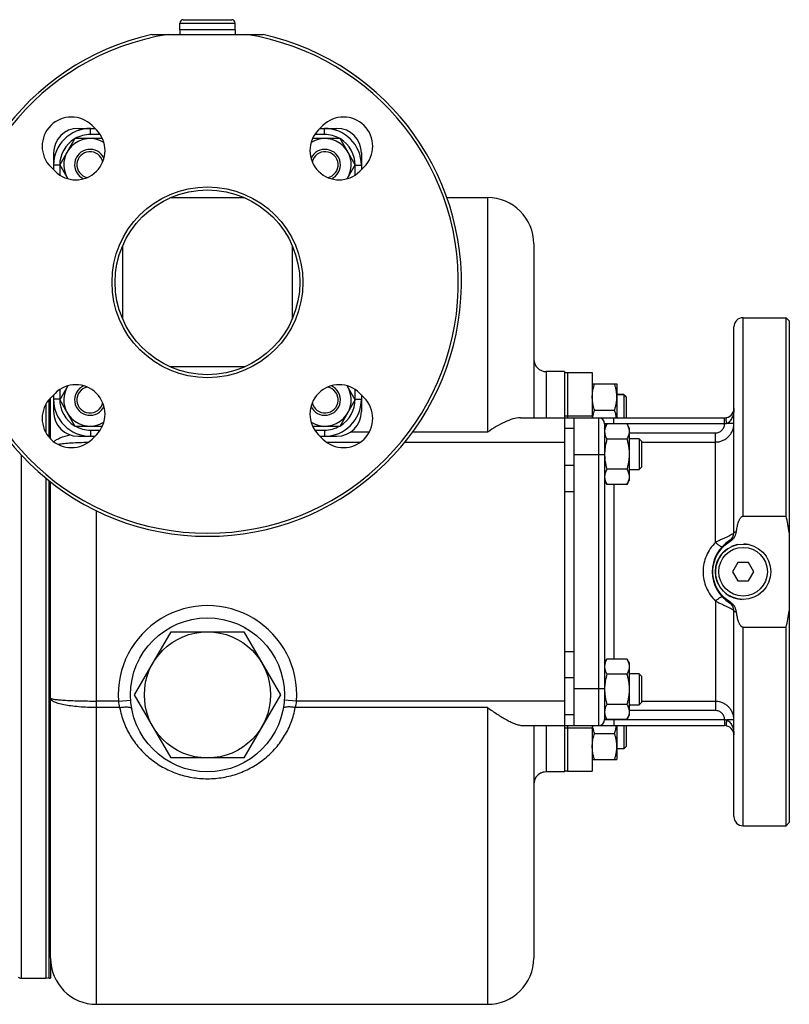
# Model space of a CAD drawing. Units: millimetres. Extents: x -1294 to 2273, y -617 to 998.
# Drawn here: x 1342 to 1592, y -561 to -241 of the extents above; entities that cross this region are included whole.
import ezdxf

# ---------------------------------------------------------------- set-up
doc = ezdxf.new("R2010")
doc.units = ezdxf.units.MM
doc.header["$LTSCALE"] = 19.36
doc.layers.get('0').update_dxf_attribs({"linetype": 'CONTINUOUS'})
doc.layers.add('02___PRT_ALL_AXES', color=7, linetype='CONTINUOUS')
doc.layers.add('3_ALL_AXES', color=7, linetype='CONTINUOUS')

msp = doc.modelspace()

# ---------------------------------------------------------------- linework, layer by layer
at = {"color": 9, "linetype": 'CONTINUOUS'}
for p, q in [((1393.55, -241.98), (1411.55, -241.98)), ((1364.55, -278.18), (1364.55, -276.18)), ((1367.71, -278.18), (1364.55, -278.18)), ((1440.55, -278.18), (1437.4, -278.18)), ((1440.55, -278.18), (1440.55, -276.18)), ((1354.55, -288.18), (1352.55, -288.18)), ((1354.55, -288.18), (1354.55, -291.34)), ((1450.55, -288.18), (1452.55, -288.18)), ((1450.55, -291.34), (1450.55, -288.18)), ((1493.55, -298.68), (1493.55, -374.83)), ((1512.55, -355.18), (1512.55, -370.18)), ((1354.55, -361.03), (1354.55, -364.18)), ((1450.55, -364.18), (1450.55, -361.03)), ((1354.55, -364.18), (1352.55, -364.18)), ((1450.55, -364.18), (1452.55, -364.18)), ((1350.05, -365.77), (1350.05, -374.99)), ((1529.55, -370.18), (1529.55, -470.18)), ((1534.55, -372.18), (1534.55, -370.18)), ((1570.55, -372.18), (1570.55, -370.18)), ((1521.55, -373.7), (1518.55, -373.7)), ((1570.55, -372.18), (1531.55, -372.18)), ((1573.55, -372.06), (1571.23, -372.06)), ((1364.55, -374.18), (1367.71, -374.18)), ((1364.55, -374.18), (1364.55, -376.18)), ((1437.4, -374.18), (1440.55, -374.18)), ((1440.55, -374.18), (1440.55, -376.18)), ((1455.14, -374.83), (1448.99, -374.83)), ((1493.55, -374.83), (1469.18, -374.83)), ((1539.55, -375.08), (1567.55, -375.08)), ((1567.55, -410.66), (1567.55, -375.08)), ((1452.16, -378.18), (1441.34, -378.18)), ((1518.55, -378.18), (1466.6, -378.18)), ((1543.55, -378.05), (1567.55, -378.05)), ((1342.05, -382.27), (1342.05, -552.18)), ((1531.55, -382.18), (1521.55, -382.18)), ((1521.55, -385.7), (1518.55, -385.7)), ((1350.05, -389.81), (1350.05, -552.18)), ((1534.55, -391.81), (1534.55, -448.55)), ((1521.55, -394.18), (1518.55, -394.18)), ((1366.55, -560.68), (1366.55, -400.41)), ((1567.55, -429.71), (1567.55, -465.29)), ((1521.55, -446.18), (1518.55, -446.18)), ((1521.55, -454.67), (1518.55, -454.67)), ((1531.55, -458.18), (1521.55, -458.18)), ((1373.62, -462.18), (1366.55, -462.18)), ((1373.62, -462.18), (1377.61, -461.91)), ((1431.49, -462.18), (1427.5, -461.91)), ((1518.55, -462.18), (1431.49, -462.18)), ((1567.55, -462.31), (1543.55, -462.31)), ((1374.02, -464.3), (1366.55, -464.3)), ((1493.55, -464.3), (1431.09, -464.3)), ((1493.55, -464.3), (1493.55, -560.68)), ((1521.55, -466.67), (1518.55, -466.67)), ((1567.55, -465.29), (1539.55, -465.29)), ((1531.55, -468.18), (1570.55, -468.18)), ((1534.55, -468.18), (1534.55, -470.18)), ((1570.55, -468.18), (1570.55, -470.18)), ((1573.55, -468.31), (1571.23, -468.31)), ((1512.55, -470.18), (1512.55, -485.18))]:
    msp.add_line(p, q, dxfattribs=at)
at = {"color": 7, "linetype": 'CONTINUOUS'}
for p, q in [((1393.55, -244.18), (1393.55, -241.98)), ((1394.65, -240.88), (1410.45, -240.88)), ((1411.55, -244.18), (1411.55, -241.98)), ((1411.55, -244.18), (1393.55, -244.18)), ((1360.55, -276.18), (1365.99, -276.18)), ((1439.12, -276.18), (1444.55, -276.18)), ((1359.46, -279.5), (1354.56, -288)), ((1368.43, -279.5), (1359.46, -279.5)), ((1445.65, -279.5), (1436.68, -279.5)), ((1450.55, -288), (1445.65, -279.5)), ((1352.55, -284.18), (1352.55, -289.62)), ((1452.55, -284.18), (1452.55, -289.62)), ((1354.56, -288), (1357.18, -292.54)), ((1447.93, -292.54), (1450.55, -288)), ((1390.57, -298.68), (1414.54, -298.68)), ((1480.33, -298.68), (1493.55, -298.68)), ((1375.05, -338.17), (1375.05, -314.19)), ((1430.05, -314.19), (1430.05, -338.17)), ((1508.55, -313.68), (1508.55, -370.18)), ((1576.55, -337.68), (1590.55, -337.68)), ((1591.55, -338.68), (1590.55, -337.68)), ((1573.55, -407.49), (1573.55, -340.68)), ((1414.54, -353.68), (1390.57, -353.68)), ((1518.55, -355.18), (1512.55, -355.18)), ((1357.18, -359.83), (1354.56, -364.37)), ((1450.55, -364.37), (1447.93, -359.83)), ((1527.55, -359.17), (1535.55, -359.17)), ((1527.55, -359.19), (1535.55, -359.19)), ((1528.31, -359.19), (1528.31, -359.17)), ((1528.31, -359.19), (1528.31, -359.19)), ((1534.8, -359.19), (1534.8, -359.17)), ((1534.8, -359.19), (1534.8, -359.19)), ((1535.55, -359.19), (1535.55, -359.17)), ((1535.55, -359.19), (1535.55, -370.18)), ((1351.55, -377), (1351.55, -363.75)), ((1352.55, -362.75), (1352.55, -368.18)), ((1354.56, -364.37), (1359.46, -372.87)), ((1445.65, -372.87), (1450.55, -364.37)), ((1452.55, -362.75), (1452.55, -368.18)), ((1537.8, -362.67), (1535.55, -362.67)), ((1537.8, -362.69), (1535.55, -362.69)), ((1537.8, -362.67), (1537.8, -370.18)), ((1538.55, -363.44), (1537.8, -362.69)), ((1538.55, -363.42), (1537.81, -362.68)), ((1538.55, -363.42), (1538.55, -370.18)), ((1528.31, -367.69), (1534.8, -367.69)), ((1504.21, -370.18), (1570.55, -370.18)), ((1518.55, -370.18), (1518.55, -470.18)), ((1359.46, -372.87), (1368.43, -372.87)), ((1436.68, -372.87), (1445.65, -372.87)), ((1531.55, -373.5), (1532.31, -372.18)), ((1531.55, -372.18), (1531.55, -468.18)), ((1538.8, -372.18), (1532.31, -372.18)), ((1538.8, -372.18), (1539.55, -373.5)), ((1539.55, -373.5), (1539.55, -390.5)), ((1360.55, -376.18), (1365.99, -376.18)), ((1439.12, -376.18), (1444.55, -376.18)), ((1538.8, -377.09), (1532.31, -377.09)), ((1542.8, -377), (1539.55, -377)), ((1543.55, -377.75), (1542.8, -377)), ((1542.8, -377), (1542.8, -387)), ((1543.55, -377.75), (1543.55, -386.25)), ((1538.8, -386.91), (1532.31, -386.91)), ((1543.55, -386.25), (1542.8, -387)), ((1539.55, -387), (1542.8, -387)), ((1351.55, -545.68), (1351.55, -391.02)), ((1531.55, -390.5), (1532.31, -391.81)), ((1538.8, -391.81), (1532.31, -391.81)), ((1538.8, -391.81), (1539.55, -390.5)), ((1574.82, -417.18), (1573.09, -420.18)), ((1578.29, -417.18), (1574.82, -417.18)), ((1580.02, -420.18), (1578.29, -417.18)), ((1573.09, -420.18), (1574.82, -423.18)), ((1578.29, -423.18), (1580.02, -420.18)), ((1574.82, -423.18), (1578.29, -423.18)), ((1573.55, -499.68), (1573.55, -432.87)), ((1378.88, -460.18), (1390.72, -439.68)), ((1390.72, -439.68), (1414.39, -439.68)), ((1414.39, -439.68), (1426.23, -460.18)), ((1531.55, -449.87), (1532.31, -448.55)), ((1538.8, -448.55), (1532.31, -448.55)), ((1538.8, -448.55), (1539.55, -449.87)), ((1539.55, -449.87), (1539.55, -466.87)), ((1538.8, -453.46), (1532.31, -453.46)), ((1542.8, -453.37), (1539.55, -453.37)), ((1543.55, -454.12), (1542.8, -453.37)), ((1542.8, -453.37), (1542.8, -463.37)), ((1543.55, -454.12), (1543.55, -462.62)), ((1390.72, -480.68), (1378.88, -460.18)), ((1426.23, -460.18), (1414.39, -480.68)), ((1538.8, -463.27), (1532.31, -463.27)), ((1539.55, -463.37), (1542.8, -463.37)), ((1543.55, -462.62), (1542.8, -463.37)), ((1531.55, -466.87), (1532.31, -468.18)), ((1538.8, -468.18), (1539.55, -466.87)), ((1538.8, -468.18), (1532.31, -468.18)), ((1505.28, -470.18), (1570.55, -470.18)), ((1508.55, -470.18), (1508.55, -545.68)), ((1528.31, -472.69), (1534.8, -472.69)), ((1535.55, -470.18), (1535.55, -481.19)), ((1537.8, -470.18), (1537.8, -477.69)), ((1538.55, -470.18), (1538.55, -476.94)), ((1537.8, -477.69), (1535.55, -477.69)), ((1538.55, -476.94), (1537.8, -477.69)), ((1414.39, -480.68), (1390.72, -480.68)), ((1527.55, -481.19), (1535.55, -481.19)), ((1518.55, -485.18), (1512.55, -485.18)), ((1591.55, -501.68), (1590.55, -502.68)), ((1576.55, -502.68), (1590.55, -502.68)), ((1342.05, -552.18), (1350.05, -552.18)), ((1366.55, -560.68), (1493.55, -560.68))]:
    msp.add_line(p, q, dxfattribs=at)
at = {"color": 3, "linetype": 'CONTINUOUS'}
msp.add_line((1521.55, -370.18), (1521.55, -470.18), dxfattribs=at)
at = {"color": 7, "linetype": 'CONTINUOUS'}
for centre, radius in [((1402.55, -326.18), 31), ((1402.55, -326.18), 30), ((1576.55, -420.18), 9), ((1402.55, -460.18), 20.5)]:
    msp.add_circle(centre, radius, dxfattribs=at)
at = {"color": 9, "linetype": 'CONTINUOUS'}
msp.add_circle((1576.55, -420.18), 7.9, dxfattribs=at)
at = {"color": 7, "linetype": 'CONTINUOUS'}
for centre, radius, start, end in [((1394.65, -241.98), 1.1, 90, 180), ((1410.45, -241.98), 1.1, 0, 90), ((1364.55, -288.18), 12, 90, 180), ((1360.55, -284.18), 8, 90, 180), ((1440.55, -288.18), 12, 0, 90), ((1444.55, -284.18), 8, 0, 90), ((1364.37, -288), 8.5, 57.692, 212.3083), ((1440.74, -288), 8.5, 327.6917, 122.308), ((1364.37, -288), 5, 24.2915, 245.7085), ((1364.37, -288), 4.25, 12.1393, 257.9082), ((1440.74, -288), 5, 294.2915, 155.7085), ((1440.74, -288), 4.25, 282.0918, 167.8607), ((1493.55, -313.68), 15, 0, 90), ((1576.55, -340.68), 3, 90, 180), ((1512.55, -351.18), 4, 179.9985, 270), ((1364.37, -364.37), 8.5, 147.6917, 302.308), ((1364.37, -364.37), 5, 114.2915, 335.7085), ((1364.37, -364.37), 4.25, 102.0918, 347.8607), ((1440.74, -364.37), 5, 204.2915, 65.7085), ((1440.74, -364.37), 8.5, 237.692, 32.3083), ((1440.74, -364.37), 4.25, 192.1393, 77.9082), ((1364.55, -364.18), 12, 180, 270), ((1440.55, -364.18), 12, 270, 360), ((1570.55, -367.18), 3, 270, 360), ((1360.55, -368.18), 8, 180, 270), ((1444.55, -368.18), 8, 270, 360), ((1529.55, -372.18), 2, 0, 90), ((1539.44, -376.3), 8.22, 149.9876, 152.0965), ((1535.25, -374.64), 3.7, 180.0031, 184.7408), ((1535.32, -374.63), 3.77, 184.7316, 186.1993), ((1535.38, -374.63), 3.83, 186.1996, 187.7116), ((1546.62, -382.01), 15.06, 173.5114, 179.9681), ((1548.6, -382.23), 17.06, 169.087, 173.5059), ((1546.27, -382), 14.72, 180.0002, 180.7155), ((1546.42, -382), 14.86, 180.7858, 183.4418), ((1570.55, -407.49), 3, 302.231, 360), ((1578.55, -420.18), 12, 122.231, 237.769), ((1570.55, -432.87), 3, 0, 57.769), ((1535.31, -451.01), 3.75, 170.8534, 179.9612), ((1546.52, -458.37), 14.97, 175.4191, 179.0954), ((1546.27, -458.37), 14.71, 179.2842, 179.9998), ((1546.47, -458.36), 14.92, 180.0158, 184.5931), ((1535.27, -465.73), 3.72, 174.6714, 179.9853), ((1535.31, -465.73), 3.75, 180.0389, 189.164), ((1535.35, -465.74), 3.79, 172.9326, 174.6741), ((1535.45, -465.75), 3.89, 170.915, 172.9288), ((1529.55, -468.18), 2, 270, 360), ((1570.55, -473.18), 3, 0, 90), ((1512.55, -489.18), 4, 90, 180.0015), ((1512.55, -489.18), 4, 90, 143.0385), ((1576.55, -499.68), 3, 180, 270), ((1366.55, -545.68), 15, 180, 270), ((1493.55, -545.68), 15, 270, 360), ((1342.05, -550.18), 2, 240, 270), ((1350.05, -549.18), 3, 270, 289.4712)]:
    msp.add_arc(centre, radius, start, end, dxfattribs=at)
at = {"color": 9, "linetype": 'CONTINUOUS'}
for centre, radius, start, end in [((1364.55, -288.18), 10, 90, 119.7183), ((1440.55, -288.18), 10, 60.2817, 90), ((1364.55, -288.18), 10, 121.0874, 180), ((1440.55, -288.18), 10, 0, 58.9126), ((1364.55, -364.18), 10, 180, 238.9126), ((1440.55, -364.18), 10, 301.0874, 360), ((1364.55, -364.18), 10, 240.2817, 270), ((1440.55, -364.18), 10, 270, 299.7183), ((1402.55, -460.18), 29, 356.0454, 183.9546), ((1386.82, -460.81), 13.27, 185.9535, 195.2495), ((1418.22, -460.79), 13.34, 344.7753, 354.0217)]:
    msp.add_arc(centre, radius, start, end, dxfattribs=at)
at = {"color": 7, "linetype": 'CONTINUOUS'}
for points, knots in [([(1527.55, -363.44), (1527.55, -363.19), (1527.57, -362.68), (1527.65, -361.92), (1527.78, -361.16), (1527.89, -360.66), (1527.95, -360.41)], [0, 0, 0, 0, 0.24935, 0.498987, 0.74915, 1, 1, 1, 1]), ([(1527.95, -360.41), (1527.98, -360.31), (1528.09, -359.9), (1528.21, -359.49), (1528.31, -359.19)], [0, 0, 0, 0, 0.249546, 1, 1, 1, 1]), ([(1535.55, -363.44), (1535.55, -363.08), (1535.52, -362.36), (1535.36, -361.29), (1535.12, -360.23), (1534.91, -359.54), (1534.8, -359.19)], [0, 0, 0, 0, 0.248843, 0.498242, 0.748576, 1, 1, 1, 1]), ([(1527.95, -366.47), (1527.89, -366.23), (1527.78, -365.73), (1527.65, -364.97), (1527.57, -364.21), (1527.55, -363.7), (1527.55, -363.44)], [0, 0, 0, 0, 0.250849, 0.501012, 0.750649, 1, 1, 1, 1]), ([(1534.8, -367.69), (1534.91, -367.35), (1535.12, -366.65), (1535.36, -365.59), (1535.52, -364.52), (1535.55, -363.8), (1535.55, -363.44)], [0, 0, 0, 0, 0.251423, 0.501757, 0.751155, 1, 1, 1, 1]), ([(1528.31, -367.69), (1528.28, -367.59), (1528.15, -367.19), (1528.03, -366.78), (1527.95, -366.47)], [0, 0, 0, 0, 0.250491, 1, 1, 1, 1]), ([(1527.95, -368.91), (1527.98, -368.81), (1528.09, -368.4), (1528.21, -367.99), (1528.31, -367.69)], [0, 0, 0, 0, 0.249546, 1, 1, 1, 1]), ([(1535.42, -370.18), (1535.35, -369.76), (1535.18, -368.92), (1534.93, -368.1), (1534.8, -367.69)], [0, 0, 0, 0, 0.498729, 1, 1, 1, 1]), ([(1504.21, -370.18), (1503.38, -370.18), (1501.61, -370.53), (1499, -371.57), (1496.27, -373.04), (1494.47, -374.21), (1493.55, -374.83)], [0, 0, 0, 0, 0.211431, 0.452706, 0.717691, 1, 1, 1, 1]), ([(1527.69, -370.18), (1527.71, -370.08), (1527.78, -369.65), (1527.87, -369.23), (1527.95, -368.91)], [0, 0, 0, 0, 0.249602, 1, 1, 1, 1]), ([(1532.17, -372.45), (1532.07, -372.62), (1531.9, -372.98), (1531.71, -373.53), (1531.58, -374.08), (1531.55, -374.45), (1531.55, -374.64)], [0, 0, 0, 0, 0.260039, 0.512317, 0.758065, 1, 1, 1, 1]), ([(1538.8, -372.18), (1538.91, -372.38), (1539.12, -372.77), (1539.32, -373.29), (1539.44, -373.7), (1539.51, -374.01), (1539.55, -374.33), (1539.55, -374.53), (1539.55, -374.64)], [0, 0, 0, 0, 0.26155, 0.514311, 0.637719, 0.759483, 0.880056, 1, 1, 1, 1]), ([(1531.59, -375.14), (1531.6, -375.19), (1531.63, -375.41), (1531.68, -375.62), (1531.73, -375.78)], [0, 0, 0, 0, 0.247852, 1, 1, 1, 1]), ([(1531.73, -375.78), (1531.75, -375.84), (1531.82, -376.08), (1531.92, -376.32), (1532, -376.49)], [0, 0, 0, 0, 0.246459, 1, 1, 1, 1]), ([(1532.31, -377.09), (1532.18, -377.56), (1532.01, -378.2), (1531.88, -378.84), (1531.85, -379)], [0, 0, 0, 0, 0.749969, 1, 1, 1, 1]), ([(1532, -376.49), (1532.02, -376.54), (1532.12, -376.74), (1532.23, -376.94), (1532.31, -377.09)], [0, 0, 0, 0, 0.246893, 1, 1, 1, 1]), ([(1539.55, -374.64), (1539.55, -374.74), (1539.55, -374.95), (1539.51, -375.26), (1539.44, -375.57), (1539.32, -375.99), (1539.12, -376.5), (1538.91, -376.9), (1538.8, -377.09)], [0, 0, 0, 0, 0.119944, 0.240516, 0.36228, 0.485687, 0.738449, 1, 1, 1, 1]), ([(1538.8, -377.09), (1538.91, -377.49), (1539.12, -378.29), (1539.36, -379.52), (1539.52, -380.75), (1539.55, -381.58), (1539.55, -382)], [0, 0, 0, 0, 0.250017, 0.500021, 0.750014, 1, 1, 1, 1]), ([(1531.58, -382.89), (1531.6, -383.23), (1531.67, -383.91), (1531.83, -384.92), (1532.04, -385.92), (1532.22, -386.58), (1532.31, -386.91)], [0, 0, 0, 0, 0.249991, 0.499988, 0.749991, 1, 1, 1, 1]), ([(1539.55, -382), (1539.55, -382.41), (1539.52, -383.24), (1539.36, -384.48), (1539.12, -385.7), (1538.91, -386.51), (1538.8, -386.91)], [0, 0, 0, 0, 0.249984, 0.499977, 0.749982, 1, 1, 1, 1]), ([(1532.31, -386.91), (1532.2, -387.1), (1531.99, -387.5), (1531.79, -388.01), (1531.67, -388.43), (1531.6, -388.74), (1531.56, -389.05), (1531.55, -389.26), (1531.55, -389.36)], [0, 0, 0, 0, 0.26155, 0.514311, 0.637719, 0.759483, 0.880056, 1, 1, 1, 1]), ([(1538.8, -386.91), (1538.91, -387.1), (1539.12, -387.5), (1539.32, -388.01), (1539.44, -388.43), (1539.51, -388.74), (1539.55, -389.05), (1539.55, -389.26), (1539.55, -389.36)], [0, 0, 0, 0, 0.26155, 0.514311, 0.637719, 0.759483, 0.880056, 1, 1, 1, 1]), ([(1531.55, -389.36), (1531.55, -389.46), (1531.56, -389.67), (1531.6, -389.98), (1531.67, -390.29), (1531.79, -390.71), (1531.99, -391.22), (1532.2, -391.62), (1532.31, -391.81)], [0, 0, 0, 0, 0.119944, 0.240516, 0.36228, 0.485687, 0.738449, 1, 1, 1, 1]), ([(1539.55, -389.36), (1539.55, -389.46), (1539.55, -389.67), (1539.51, -389.98), (1539.44, -390.29), (1539.32, -390.71), (1539.12, -391.22), (1538.91, -391.62), (1538.8, -391.81)], [0, 0, 0, 0, 0.119944, 0.240516, 0.36228, 0.485687, 0.738449, 1, 1, 1, 1]), ([(1532.31, -448.55), (1532.23, -448.7), (1532.07, -449), (1531.86, -449.47), (1531.7, -449.93), (1531.63, -450.25), (1531.6, -450.41)], [0, 0, 0, 0, 0.259519, 0.512408, 0.758893, 1, 1, 1, 1]), ([(1538.8, -448.55), (1538.91, -448.75), (1539.12, -449.14), (1539.32, -449.66), (1539.44, -450.07), (1539.51, -450.38), (1539.55, -450.69), (1539.55, -450.9), (1539.55, -451.01)], [0, 0, 0, 0, 0.26155, 0.514311, 0.637719, 0.759483, 0.880056, 1, 1, 1, 1]), ([(1531.6, -451.6), (1531.63, -451.76), (1531.7, -452.08), (1531.86, -452.55), (1532.07, -453.01), (1532.23, -453.31), (1532.31, -453.46)], [0, 0, 0, 0, 0.241109, 0.487597, 0.740485, 1, 1, 1, 1]), ([(1532.31, -453.46), (1532.14, -454.07), (1531.91, -454.99), (1531.7, -456.23), (1531.63, -456.86), (1531.6, -457.18)], [0, 0, 0, 0, 0.499948, 0.749976, 1, 1, 1, 1]), ([(1539.55, -451.01), (1539.55, -451.11), (1539.55, -451.32), (1539.51, -451.63), (1539.44, -451.94), (1539.32, -452.35), (1539.12, -452.87), (1538.91, -453.26), (1538.8, -453.46)], [0, 0, 0, 0, 0.119944, 0.240516, 0.36228, 0.485687, 0.738449, 1, 1, 1, 1]), ([(1538.8, -453.46), (1538.91, -453.86), (1539.12, -454.66), (1539.36, -455.88), (1539.52, -457.12), (1539.55, -457.95), (1539.55, -458.37)], [0, 0, 0, 0, 0.250017, 0.500021, 0.750014, 1, 1, 1, 1]), ([(1531.6, -459.56), (1531.63, -459.87), (1531.7, -460.5), (1531.86, -461.43), (1532.06, -462.36), (1532.23, -462.97), (1532.31, -463.27)], [0, 0, 0, 0, 0.249993, 0.499991, 0.749993, 1, 1, 1, 1]), ([(1539.55, -458.37), (1539.55, -458.78), (1539.52, -459.61), (1539.36, -460.85), (1539.12, -462.07), (1538.91, -462.87), (1538.8, -463.27)], [0, 0, 0, 0, 0.249984, 0.499977, 0.749982, 1, 1, 1, 1]), ([(1532.31, -463.27), (1532.23, -463.42), (1532.07, -463.73), (1531.86, -464.19), (1531.7, -464.66), (1531.63, -464.97), (1531.6, -465.13)], [0, 0, 0, 0, 0.259519, 0.512408, 0.758893, 1, 1, 1, 1]), ([(1538.8, -463.27), (1538.91, -463.47), (1539.12, -463.86), (1539.32, -464.38), (1539.44, -464.79), (1539.51, -465.1), (1539.55, -465.42), (1539.55, -465.62), (1539.55, -465.73)], [0, 0, 0, 0, 0.26155, 0.514311, 0.637719, 0.759483, 0.880056, 1, 1, 1, 1]), ([(1493.55, -464.3), (1494.58, -465.04), (1496.6, -466.45), (1499.18, -468.03), (1501.2, -469.06), (1502.62, -469.66), (1503.97, -470.06), (1504.86, -470.18), (1505.28, -470.18)], [0, 0, 0, 0, 0.286971, 0.556719, 0.681922, 0.798602, 0.90509, 1, 1, 1, 1]), ([(1531.6, -466.32), (1531.63, -466.48), (1531.7, -466.8), (1531.86, -467.27), (1532.07, -467.73), (1532.23, -468.03), (1532.31, -468.18)], [0, 0, 0, 0, 0.241109, 0.487597, 0.740485, 1, 1, 1, 1]), ([(1539.55, -465.73), (1539.55, -465.83), (1539.55, -466.04), (1539.51, -466.35), (1539.44, -466.66), (1539.32, -467.08), (1539.12, -467.59), (1538.91, -467.99), (1538.8, -468.18)], [0, 0, 0, 0, 0.119944, 0.240516, 0.36228, 0.485687, 0.738449, 1, 1, 1, 1]), ([(1527.95, -471.47), (1527.93, -471.37), (1527.82, -470.94), (1527.74, -470.51), (1527.69, -470.18)], [0, 0, 0, 0, 0.250494, 1, 1, 1, 1]), ([(1528.31, -472.69), (1528.28, -472.59), (1528.15, -472.19), (1528.03, -471.78), (1527.95, -471.47)], [0, 0, 0, 0, 0.250491, 1, 1, 1, 1]), ([(1527.95, -473.91), (1527.98, -473.81), (1528.09, -473.4), (1528.21, -472.99), (1528.31, -472.69)], [0, 0, 0, 0, 0.249546, 1, 1, 1, 1]), ([(1534.8, -472.69), (1534.93, -472.28), (1535.18, -471.45), (1535.35, -470.61), (1535.42, -470.18)], [0, 0, 0, 0, 0.501279, 1, 1, 1, 1]), ([(1535.55, -476.94), (1535.55, -476.58), (1535.52, -475.86), (1535.36, -474.79), (1535.12, -473.73), (1534.91, -473.04), (1534.8, -472.69)], [0, 0, 0, 0, 0.248843, 0.498242, 0.748576, 1, 1, 1, 1]), ([(1527.55, -476.94), (1527.55, -476.69), (1527.57, -476.18), (1527.65, -475.42), (1527.78, -474.66), (1527.89, -474.16), (1527.95, -473.91)], [0, 0, 0, 0, 0.24935, 0.498987, 0.74915, 1, 1, 1, 1]), ([(1527.95, -479.97), (1527.89, -479.73), (1527.78, -479.23), (1527.65, -478.47), (1527.57, -477.71), (1527.55, -477.2), (1527.55, -476.94)], [0, 0, 0, 0, 0.250849, 0.501012, 0.750649, 1, 1, 1, 1]), ([(1534.8, -481.19), (1534.91, -480.85), (1535.12, -480.15), (1535.36, -479.09), (1535.52, -478.02), (1535.55, -477.3), (1535.55, -476.94)], [0, 0, 0, 0, 0.251423, 0.501757, 0.751155, 1, 1, 1, 1]), ([(1528.31, -481.19), (1528.28, -481.09), (1528.15, -480.69), (1528.03, -480.28), (1527.95, -479.97)], [0, 0, 0, 0, 0.250491, 1, 1, 1, 1])]:
    msp.add_open_spline(points, degree=3, knots=knots, dxfattribs=at)
at = {"color": 9, "linetype": 'CONTINUOUS'}
for points, knots in [([(1573.55, -367.18), (1573.55, -367.64), (1573.48, -368.56), (1573.18, -369.69), (1572.79, -370.54), (1572.41, -371.15), (1571.9, -371.7), (1571.47, -371.96), (1571.23, -372.06)], [0, 0, 0, 0, 0.242164, 0.48624, 0.610152, 0.736156, 0.86553, 1, 1, 1, 1]), ([(1571.23, -372.06), (1571.2, -371.93), (1571.15, -371.69), (1571.1, -371.34), (1571.07, -371.02), (1571.05, -370.73), (1571.06, -370.49), (1571.09, -370.32), (1571.12, -370.22), (1571.15, -370.16), (1571.19, -370.12), (1571.21, -370.11), (1571.23, -370.11)], [0, 0, 0, 0, 0.186447, 0.364847, 0.529081, 0.673793, 0.794488, 0.888128, 0.924569, 0.954486, 0.97892, 1, 1, 1, 1]), ([(1567.55, -378.05), (1567.95, -378.05), (1568.73, -377.98), (1569.87, -377.63), (1570.91, -377.07), (1571.83, -376.32), (1572.58, -375.41), (1573.13, -374.36), (1573.48, -373.23), (1573.55, -372.45), (1573.55, -372.06)], [0, 0, 0, 0, 0.125134, 0.250235, 0.375302, 0.500318, 0.625284, 0.75021, 0.875104, 1, 1, 1, 1]), ([(1567.55, -375.08), (1567.75, -375.08), (1568.13, -375.04), (1568.87, -374.82), (1569.69, -374.29), (1570.25, -373.48), (1570.49, -372.76), (1570.54, -372.37), (1570.55, -372.18)], [0, 0, 0, 0, 0.125286, 0.250565, 0.499982, 0.749425, 0.874708, 1, 1, 1, 1]), ([(1571.23, -372.06), (1571.17, -372.07), (1570.95, -372.14), (1570.72, -372.18), (1570.55, -372.18)], [0, 0, 0, 0, 0.247715, 1, 1, 1, 1]), ([(1352.59, -377.92), (1352.88, -377.68), (1353.58, -377.22), (1355.32, -376.39), (1356.81, -375.96), (1357.88, -375.72)], [0, 0, 0, 0, 0.196973, 0.430385, 1, 1, 1, 1]), ([(1363.73, -378.21), (1361.91, -378.25), (1359.32, -378.34), (1356.11, -378.6), (1354.72, -378.77), (1354.1, -378.87)], [0, 0, 0, 0, 0.565616, 0.803849, 1, 1, 1, 1]), ([(1573.55, -407.49), (1573.55, -407.53), (1573.52, -407.6), (1573.42, -407.71), (1573.27, -407.83), (1572.96, -408.04), (1572.43, -408.34), (1571.66, -408.72), (1570.73, -409.15), (1569.71, -409.62), (1568.64, -410.12), (1567.92, -410.47), (1567.55, -410.66)], [0, 0, 0, 0, 0.013757, 0.034505, 0.06345, 0.100827, 0.199961, 0.32817, 0.479398, 0.646458, 0.822116, 1, 1, 1, 1]), ([(1567.55, -410.66), (1566.94, -411.28), (1565.81, -412.64), (1564.54, -414.97), (1563.74, -417.52), (1563.46, -420.18), (1563.74, -422.85), (1564.54, -425.39), (1565.81, -427.72), (1566.94, -429.09), (1567.55, -429.71)], [0, 0, 0, 0, 0.124286, 0.248997, 0.374292, 0.5, 0.625708, 0.751003, 0.875714, 1, 1, 1, 1]), ([(1567.55, -410.66), (1567.68, -410.77), (1567.94, -410.99), (1568.31, -411.29), (1568.67, -411.55), (1568.98, -411.76), (1569.22, -411.9), (1569.39, -411.98), (1569.49, -412.02), (1569.58, -412.05), (1569.65, -412.06), (1569.71, -412.05), (1569.74, -412.04), (1569.75, -412.02)], [0, 0, 0, 0, 0.194428, 0.377748, 0.544373, 0.689441, 0.808858, 0.858013, 0.899814, 0.934247, 0.961605, 0.98279, 1, 1, 1, 1]), ([(1567.55, -429.71), (1567.68, -429.59), (1567.94, -429.38), (1568.31, -429.08), (1568.67, -428.82), (1568.98, -428.6), (1569.22, -428.46), (1569.39, -428.38), (1569.49, -428.34), (1569.58, -428.32), (1569.65, -428.31), (1569.71, -428.31), (1569.74, -428.33), (1569.75, -428.34)], [0, 0, 0, 0, 0.194428, 0.377749, 0.544373, 0.689441, 0.808858, 0.858013, 0.899814, 0.934247, 0.961605, 0.98279, 1, 1, 1, 1]), ([(1567.55, -429.71), (1567.92, -429.89), (1568.64, -430.24), (1569.71, -430.75), (1570.73, -431.22), (1571.66, -431.65), (1572.43, -432.03), (1572.96, -432.32), (1573.27, -432.53), (1573.42, -432.66), (1573.52, -432.76), (1573.55, -432.84), (1573.55, -432.87)], [0, 0, 0, 0, 0.177884, 0.353542, 0.520602, 0.67183, 0.800039, 0.899173, 0.93655, 0.965495, 0.986243, 1, 1, 1, 1]), ([(1366.56, -464.3), (1365.58, -464.3), (1363.66, -464.26), (1360.88, -464.09), (1358.31, -463.82), (1356.06, -463.46), (1354.43, -463.08), (1353.36, -462.71), (1352.72, -462.45), (1352.22, -462.16), (1351.85, -461.87), (1351.62, -461.56), (1351.56, -461.33), (1351.55, -461.23)], [0, 0, 0, 0, 0.185531, 0.364232, 0.529456, 0.675351, 0.796967, 0.847552, 0.890944, 0.927136, 0.956496, 0.980054, 1, 1, 1, 1]), ([(1351.55, -461.23), (1351.56, -461.27), (1351.62, -461.33), (1351.73, -461.37), (1351.92, -461.44), (1352.24, -461.52), (1352.74, -461.61), (1353.36, -461.69), (1354.45, -461.8), (1356.08, -461.92), (1358.32, -462.04), (1360.89, -462.12), (1363.67, -462.17), (1365.58, -462.18), (1366.56, -462.18)], [0, 0, 0, 0, 0.007922, 0.014629, 0.023481, 0.047869, 0.081164, 0.123145, 0.173464, 0.297217, 0.447861, 0.619663, 0.806126, 1, 1, 1, 1]), ([(1573.55, -468.31), (1573.55, -467.92), (1573.48, -467.13), (1573.13, -466), (1572.58, -464.96), (1571.83, -464.04), (1570.91, -463.29), (1569.87, -462.73), (1568.73, -462.39), (1567.95, -462.31), (1567.55, -462.31)], [0, 0, 0, 0, 0.124896, 0.24979, 0.374716, 0.499682, 0.624698, 0.749765, 0.874866, 1, 1, 1, 1]), ([(1374.02, -464.3), (1374.5, -464.21), (1375.21, -464.13), (1376.13, -464.1), (1376.71, -464.12), (1377.2, -464.19), (1377.63, -464.29), (1377.93, -464.48), (1377.96, -464.64)], [0, 0, 0, 0, 0.359876, 0.522517, 0.666283, 0.787097, 0.882466, 1, 1, 1, 1]), ([(1374.02, -464.3), (1374.32, -465.91), (1375.21, -469.08), (1377.37, -473.5), (1380.26, -477.49), (1383.81, -480.94), (1387.93, -483.75), (1392.52, -485.84), (1397.45, -487.13), (1400.85, -487.42), (1402.55, -487.42)], [0, 0, 0, 0, 0.123582, 0.246583, 0.369563, 0.493135, 0.617846, 0.74402, 0.871574, 1, 1, 1, 1]), ([(1402.55, -487.42), (1404.26, -487.42), (1407.66, -487.13), (1412.58, -485.84), (1417.17, -483.75), (1421.3, -480.94), (1424.85, -477.49), (1427.74, -473.5), (1429.9, -469.08), (1430.79, -465.91), (1431.09, -464.3)], [0, 0, 0, 0, 0.128427, 0.255983, 0.382157, 0.506869, 0.63044, 0.753419, 0.876419, 1, 1, 1, 1]), ([(1431.09, -464.3), (1430.61, -464.21), (1429.9, -464.13), (1428.98, -464.1), (1428.4, -464.12), (1427.91, -464.19), (1427.48, -464.29), (1427.18, -464.48), (1427.15, -464.64)], [0, 0, 0, 0, 0.359882, 0.522526, 0.666293, 0.787106, 0.882474, 1, 1, 1, 1]), ([(1570.55, -468.18), (1570.54, -467.99), (1570.49, -467.61), (1570.25, -466.88), (1569.69, -466.08), (1568.87, -465.54), (1568.13, -465.32), (1567.75, -465.29), (1567.55, -465.29)], [0, 0, 0, 0, 0.125292, 0.250575, 0.500018, 0.749435, 0.874714, 1, 1, 1, 1]), ([(1570.55, -468.18), (1570.61, -468.18), (1570.84, -468.2), (1571.07, -468.25), (1571.23, -468.31)], [0, 0, 0, 0, 0.252062, 1, 1, 1, 1]), ([(1571.23, -468.31), (1571.2, -468.43), (1571.15, -468.67), (1571.1, -469.02), (1571.07, -469.35), (1571.05, -469.64), (1571.06, -469.88), (1571.09, -470.05), (1571.12, -470.15), (1571.15, -470.2), (1571.19, -470.24), (1571.21, -470.26), (1571.23, -470.26)], [0, 0, 0, 0, 0.186448, 0.364848, 0.529083, 0.673795, 0.794489, 0.888129, 0.92457, 0.954487, 0.978921, 1, 1, 1, 1]), ([(1571.23, -468.31), (1571.47, -468.4), (1571.9, -468.67), (1572.41, -469.21), (1572.79, -469.82), (1573.18, -470.68), (1573.48, -471.8), (1573.55, -472.72), (1573.55, -473.18)], [0, 0, 0, 0, 0.13447, 0.263844, 0.389848, 0.51376, 0.757836, 1, 1, 1, 1])]:
    msp.add_open_spline(points, degree=3, knots=knots, dxfattribs=at)
at = {"layer": '02___PRT_ALL_AXES', "color": 7, "linetype": 'CONTINUOUS'}
for p, q in [((1384.5, -245.68), (1420.61, -245.68)), ((1366.49, -276.69), (1365.08, -275.27)), ((1440.03, -275.27), (1438.62, -276.69)), ((1351.64, -288.71), (1353.06, -290.12)), ((1452.05, -290.12), (1453.47, -288.71)), ((1590.55, -402.13), (1590.55, -337.68)), ((1591.55, -338.68), (1591.55, -501.68)), ((1518.55, -355.18), (1518.55, -356.02)), ((1353.06, -362.25), (1351.64, -363.66)), ((1453.47, -363.66), (1452.05, -362.25)), ((1365.08, -377.09), (1366.49, -375.68)), ((1438.62, -375.68), (1440.03, -377.09)), ((1576.55, -402.13), (1590.55, -402.13)), ((1576.55, -438.24), (1590.55, -438.24)), ((1590.55, -502.68), (1590.55, -438.24)), ((1518.55, -484.4), (1518.55, -485.18))]:
    msp.add_line(p, q, dxfattribs=at)
at = {"layer": '02___PRT_ALL_AXES', "color": 9, "linetype": 'CONTINUOUS'}
for p, q in [((1576.55, -402.13), (1576.55, -337.68)), ((1576.55, -502.68), (1576.55, -438.24))]:
    msp.add_line(p, q, dxfattribs=at)
at = {"layer": '02___PRT_ALL_AXES', "color": 7, "linetype": 'CONTINUOUS'}
msp.add_circle((1402.55, -460.18), 25, dxfattribs=at)
for centre, radius, start, end in [((1402.55, -326.18), 82.5, 102.6417, 77.3583), ((1402.55, -326.18), 81.5, 98.9847, 81.0153), ((1358.36, -281.99), 9.5, 45, 225), ((1446.75, -281.99), 9.5, 315, 135), ((1359.77, -283.4), 9.5, 225, 45), ((1445.33, -283.4), 9.5, 135, 315), ((1359.77, -368.96), 9.5, 315, 135), ((1445.33, -368.96), 9.5, 45, 225), ((1358.36, -370.38), 9.5, 135, 315), ((1446.75, -370.38), 9.5, 225, 45), ((1503.06, -421.31), 89.57, 8.897, 12.3648), ((1503.06, -419.06), 89.57, 347.6352, 351.103)]:
    msp.add_arc(centre, radius, start, end, dxfattribs=at)
for points, knots in [([(1574.36, -407.17), (1574.4, -406.93), (1574.47, -406.46), (1574.61, -405.75), (1574.76, -405.04), (1574.95, -404.35), (1575.15, -403.78), (1575.34, -403.34), (1575.5, -403.02), (1575.69, -402.71), (1575.88, -402.47), (1576.06, -402.31), (1576.21, -402.21), (1576.37, -402.14), (1576.49, -402.13), (1576.55, -402.13)], [0, 0, 0, 0, 0.125003, 0.250005, 0.375004, 0.499999, 0.62498, 0.687481, 0.74998, 0.812473, 0.87494, 0.906208, 0.937472, 0.968739, 1, 1, 1, 1]), ([(1572.39, -410.27), (1572.66, -410.11), (1573.17, -409.72), (1573.75, -408.96), (1574.16, -408.1), (1574.31, -407.48), (1574.36, -407.17)], [0, 0, 0, 0, 0.249885, 0.49984, 0.749874, 1, 1, 1, 1]), ([(1572.39, -430.09), (1571.54, -429.58), (1569.95, -428.35), (1568.13, -425.95), (1566.99, -423.17), (1566.6, -420.18), (1566.99, -417.2), (1568.13, -414.41), (1569.95, -412.02), (1571.54, -410.78), (1572.39, -410.27)], [0, 0, 0, 0, 0.125007, 0.250005, 0.375003, 0.5, 0.624997, 0.749995, 0.874993, 1, 1, 1, 1]), ([(1574.36, -433.2), (1574.31, -432.88), (1574.16, -432.27), (1573.75, -431.4), (1573.17, -430.65), (1572.66, -430.25), (1572.39, -430.09)], [0, 0, 0, 0, 0.250126, 0.50016, 0.750115, 1, 1, 1, 1]), ([(1576.55, -438.24), (1576.49, -438.24), (1576.37, -438.22), (1576.21, -438.15), (1576.06, -438.05), (1575.88, -437.89), (1575.69, -437.66), (1575.5, -437.35), (1575.34, -437.03), (1575.15, -436.58), (1574.95, -436.02), (1574.76, -435.32), (1574.61, -434.62), (1574.47, -433.91), (1574.4, -433.44), (1574.36, -433.2)], [0, 0, 0, 0, 0.031274, 0.062558, 0.093839, 0.125116, 0.187586, 0.250078, 0.312574, 0.375072, 0.500044, 0.625028, 0.750017, 0.875008, 1, 1, 1, 1])]:
    msp.add_open_spline(points, degree=3, knots=knots, dxfattribs=at)
at = {"layer": '02___PRT_ALL_AXES', "color": 9, "linetype": 'CONTINUOUS'}
for points, knots in [([(1573.55, -407.49), (1573.55, -407.48), (1573.57, -407.44), (1573.61, -407.4), (1573.68, -407.36), (1573.77, -407.31), (1573.89, -407.27), (1574.08, -407.22), (1574.25, -407.19), (1574.36, -407.17)], [0, 0, 0, 0, 0.05183, 0.117756, 0.204949, 0.316008, 0.451619, 0.611503, 1, 1, 1, 1]), ([(1572.15, -410.03), (1572.16, -410.03), (1572.17, -410.03), (1572.19, -410.05), (1572.24, -410.09), (1572.31, -410.17), (1572.36, -410.24), (1572.39, -410.27)], [0, 0, 0, 0, 0.030659, 0.083672, 0.273909, 0.580284, 1, 1, 1, 1]), ([(1572.15, -430.33), (1572.16, -430.34), (1572.17, -430.33), (1572.19, -430.32), (1572.24, -430.27), (1572.31, -430.19), (1572.36, -430.13), (1572.39, -430.09)], [0, 0, 0, 0, 0.030659, 0.083672, 0.273909, 0.580284, 1, 1, 1, 1]), ([(1573.55, -432.87), (1573.55, -432.89), (1573.57, -432.92), (1573.61, -432.97), (1573.68, -433.01), (1573.77, -433.05), (1573.89, -433.09), (1574.08, -433.15), (1574.25, -433.18), (1574.36, -433.2)], [0, 0, 0, 0, 0.05183, 0.117756, 0.204949, 0.316008, 0.451619, 0.611503, 1, 1, 1, 1])]:
    msp.add_open_spline(points, degree=3, knots=knots, dxfattribs=at)
at = {"layer": '3_ALL_AXES', "color": 7, "linetype": 'CONTINUOUS'}
for p, q in [((1411.55, -244.18), (1393.55, -244.18)), ((1393.55, -244.18), (1393.55, -245.68)), ((1411.55, -244.18), (1411.55, -245.68)), ((1518.55, -355.47), (1527.55, -355.47)), ((1518.55, -355.49), (1527.55, -355.49)), ((1518.55, -356.02), (1518.55, -370.18)), ((1519.55, -355.47), (1519.55, -370.18)), ((1527.55, -355.47), (1527.55, -370.18)), ((1351.05, -364.31), (1351.05, -376.45)), ((1351.05, -390.63), (1351.05, -552.18)), ((1518.55, -470.18), (1518.55, -484.39)), ((1519.55, -470.18), (1519.55, -484.91)), ((1527.55, -470.18), (1527.55, -484.91)), ((1518.55, -484.89), (1519.55, -484.89)), ((1519.55, -484.91), (1527.55, -484.91)), ((1351.55, -545.68), (1351.55, -552.18)), ((1351.05, -552.18), (1351.55, -552.18))]:
    msp.add_line(p, q, dxfattribs=at)
at = {"layer": '3_ALL_AXES', "color": 9, "linetype": 'CONTINUOUS'}
for p, q in [((1518.55, -369.54), (1519.55, -369.54)), ((1519.55, -369.54), (1527.55, -369.54)), ((1518.55, -470.85), (1519.55, -470.85)), ((1519.55, -470.86), (1527.55, -470.86))]:
    msp.add_line(p, q, dxfattribs=at)
at = {"layer": '3_ALL_AXES', "color": 7, "linetype": 'CONTINUOUS'}
for start, end in [(101.326, 114.5844), (78.674, 88.3115), (124.5459, 268.3115)]:
    msp.add_arc((1576.55, -420.18), 9, start, end, dxfattribs=at)

doc.saveas('drawing.dxf')
